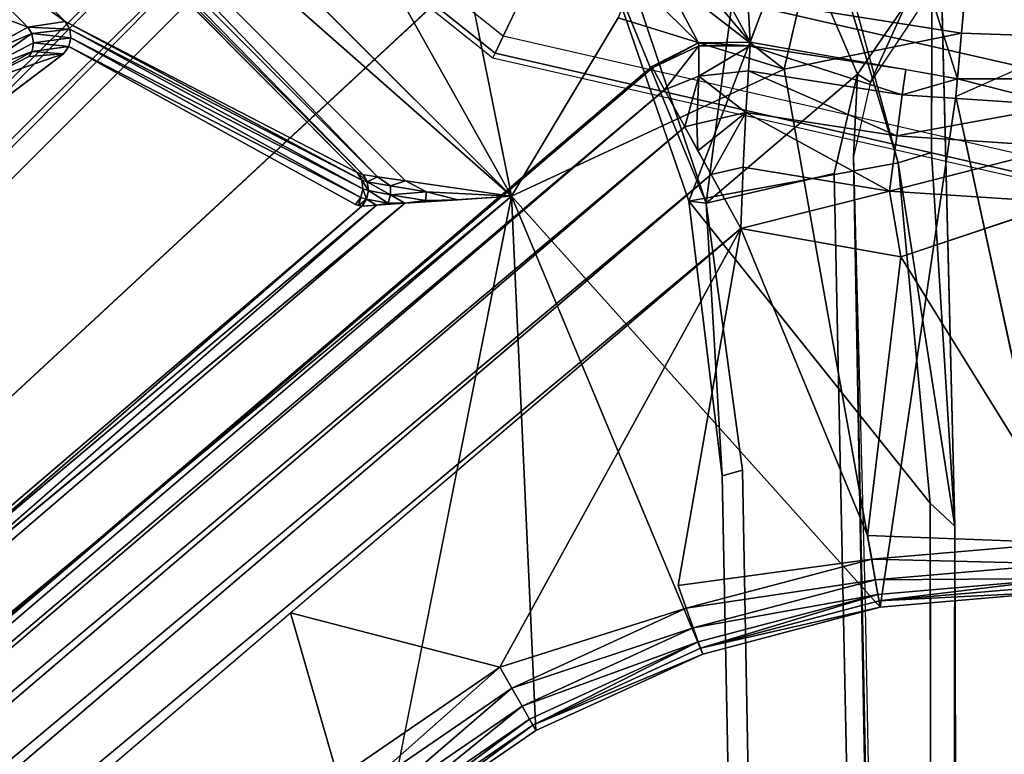
# Model space of a CAD drawing. Units: inches. Extents: x -36 to 36, y -18 to 18.
# Drawn here: x -18.9 to -17.6, y -2.5 to -1.5 of the extents above; entities that cross this region are included whole.
import ezdxf

# ---------------------------------------------------------------- set-up
doc = ezdxf.new("R2010")
doc.units = ezdxf.units.IN
doc.header["$MEASUREMENT"] = 0
for name, color, linetype in [('TABLE-BASE', 6, 'Continuous'), ('TABLE-GROMMET', 6, 'Continuous'), ('TABLE-TOPVEN', 6, 'Continuous')]:
    doc.layers.add(name, color=color, linetype=linetype)

msp = doc.modelspace()

# ---------------------------------------------------------------- linework, layer by layer
at = {"layer": 'TABLE-BASE'}
for points, invisible_edges in [([(-19.1069, -0.5538, 27.1321), (-18.8783, -0.6914, 26.1471), (-23.2849, -5.4434, 27.1405)], 1), ([(-18.4499, -0.9499, 25.0148), (-23.9809, -6.481, 27.3158), (-23.9909, -6.4648, 27.3152)], 1), ([(-18.4499, -0.9499, 25.0148), (-23.9647, -6.4909, 27.3152), (-23.9809, -6.481, 27.3158)], 12), ([(-19.2527, -0.9432, 27.4133), (-19.25, -0.9511, 27.3919), (-18.4511, -1.75, 27.3919)], 2), ([(-19.0466, -1.3445, 25.8563), (-18.4511, -1.75, 27.3919), (-19.25, -0.9511, 27.3919)], 15), ([(-17.675, -1.0455, 4.4843), (-17.8578, -1.2369, 4.424), (-17.6772, -1.7231, 4.3071)], 2), ([(-17.3546, -2.2171, 4.1749), (-17.675, -1.0455, 4.4843), (-17.6456, -2.2265, 4.172)], 12), ([(-17.7219, -1.737, 4.2814), (-17.6772, -1.7231, 4.3071), (-17.8578, -1.2369, 4.424)], 2), ([(-18.4511, -1.75, 27.3919), (-19.0466, -1.3445, 25.8563), (-18.8445, -1.5466, 25.8563)], 1), ([(-22.9434, -5.7849, 27.1405), (-18.1914, -1.3783, 26.1471), (-18.0538, -1.6069, 27.1321)], 2), ([(-18.0538, -1.6069, 27.1321), (-18.1914, -1.3783, 26.1471), (-17.9911, -1.575, 27.1297)], 1), ([(-18.2432, -1.7818, 27.506), (-18.0994, -1.5415, 27.506), (-18.3113, -1.4413, 27.506)], 2), ([(-17.6441, -1.6476, 27.506), (-17.6367, -1.5624, 27.4909), (-17.8756, -1.6107, 27.506)], 12), ([(-17.2841, -1.6398, 27.506), (-17.4658, -1.568, 27.4909), (-17.6441, -1.6476, 27.506)], 12), ([(-19.168, -1.9858, 26.1978), (-18.8468, -1.5898, 25.8512), (-19.1757, -1.8396, 25.763)], 1), ([(-18.4534, -1.7932, 27.3868), (-18.8468, -1.5898, 25.8512), (-19.168, -1.9858, 26.1978)], 15), ([(-18.8468, -1.5898, 25.8512), (-18.4534, -1.7932, 27.3868), (-18.8396, -1.5801, 25.8506)], 1), ([(-17.8756, -1.6107, 27.506), (-17.7464, -2.3355, 27.506), (-17.6441, -1.6476, 27.506)], 12), ([(-17.7768, -1.6172, 1.8964), (-17.7821, -1.7282, 1.8974), (-17.8084, -1.7513, 1.8781)], 2), ([(-17.2841, -1.6398, 27.506), (-17.6441, -1.6476, 27.506), (-17.5, -2.3143, 27.506)], 1), ([(-17.8084, -1.7513, 1.8781), (-17.7821, -1.7282, 1.8974), (-17.6108, -11.17, 0.7101)], 1), ([(-17.8084, -1.7513, 1.8781), (-17.9316, -2.1509, 1.8296), (-17.9806, -1.7912, 1.8712)], 1), ([(-17.9316, -2.1509, 1.8296), (-17.8084, -1.7513, 1.8781), (-17.6108, -11.17, 0.7101)], 13), ([(-18.4141, -2.6416, 27.506), (-18.2432, -1.7818, 27.506), (-19.336, -2.7149, 27.506)], 12), ([(-18.406, -1.7926, 27.457), (-18.4092, -1.791, 27.4551), (-18.425, -1.7939, 27.4423)], 1), ([(-18.4092, -1.791, 27.4551), (-18.406, -1.7926, 27.457), (-18.3869, -1.7914, 27.4716)], 1), ([(-18.3588, -1.7877, 27.4842), (-18.3869, -1.7914, 27.4716), (-18.3512, -1.7889, 27.4802)], 12), ([(-18.3512, -1.7889, 27.4802), (-18.3154, -1.7865, 27.4887), (-18.3588, -1.7877, 27.4842)], 12), ([(-17.9591, -2.1583, 1.8538), (-17.679, -2.1951, 4.144), (-18.0041, -1.7883, 1.9043)], 1), ([(-17.5, -1.876, 27.326), (-17.7185, -1.8633, 27.326), (-17.5, -1.7905, 27.3109)], 1), ([(-18.4534, -1.7932, 27.3868), (-19.168, -1.9858, 26.1978), (-19.0189, -2.2854, 27.4133)], 15), ([(-19.0249, -2.3092, 27.4464), (-19.0486, -2.3396, 27.4576), (-18.425, -1.7939, 27.4423)], 12), ([(-19.0191, -2.2937, 27.431), (-19.0249, -2.3092, 27.4464), (-18.425, -1.7939, 27.4423)], 2), ([(-19.0189, -2.2854, 27.4133), (-18.4448, -1.7952, 27.4133), (-18.4534, -1.7932, 27.3868)], 12), ([(-18.0185, -2.3061, 27.326), (-18.2587, -2.4162, 27.326), (-17.934, -1.8251, 27.326)], 1), ([(-18.0185, -2.3061, 27.326), (-17.934, -1.8251, 27.326), (-17.7632, -2.2387, 27.326)], 12), ([(-17.5, -2.2161, 27.326), (-17.7632, -2.2387, 27.326), (-17.7185, -1.8633, 27.326)], 1), ([(-17.7185, -1.8633, 27.326), (-17.5, -1.876, 27.326), (-17.5, -2.2161, 27.326)], 1), ([(-17.9316, -2.1509, 1.8296), (-17.7727, -10.7599, 0.7641), (-17.9591, -2.1583, 1.8538)], 2), ([(-17.9591, -2.1583, 1.8538), (-17.6636, -10.9274, 1.8354), (-17.679, -2.1951, 4.144)], 13), ([(-17.6636, -10.9274, 1.8354), (-17.9591, -2.1583, 1.8538), (-17.7918, -10.7616, 0.7924)], 13), ([(-17.7918, -10.7616, 0.7924), (-17.9591, -2.1583, 1.8538), (-17.7727, -10.7599, 0.7641)], 2), ([(-17.7727, -10.7599, 0.7641), (-17.9316, -2.1509, 1.8296), (-17.6108, -11.17, 0.7101)], 14), ([(-17.7632, -2.2387, 27.326), (-17.5, -2.2161, 27.326), (-17.5, -2.2487, 27.3321)], 1), ([(-17.3546, -2.2171, 4.1749), (-17.6456, -2.2265, 4.172), (-17.6184, -10.9992, 1.8569)], 13), ([(-17.6184, -10.9992, 1.8569), (-17.3817, -10.9989, 1.857), (-17.3546, -2.2171, 4.1749)], 13), ([(-17.7576, -2.2709, 27.3321), (-18.0185, -2.3061, 27.326), (-17.7632, -2.2387, 27.326)], 2), ([(-18.0076, -2.3368, 27.3321), (-18.2587, -2.4162, 27.326), (-18.0185, -2.3061, 27.326)], 2)]:
    msp.add_3dface(points, dxfattribs=dict(at, invisible_edges=invisible_edges))
for points in [[(-18.6426, -0.8011, 25.2093), (-23.2849, -5.4434, 27.1405), (-18.8783, -0.6914, 26.1471)], [(-19.261, -0.8857, 27.4716), (-18.2432, -1.7818, 27.506), (-19.2818, -0.7432, 27.506)], [(-18.6031, -0.8103, 25.1276), (-23.2849, -5.4434, 27.1405), (-18.6426, -0.8011, 25.2093)], [(-23.7767, -6.0294, 27.2508), (-18.6031, -0.8103, 25.1276), (-18.5579, -0.8439, 25.0663)], [(-18.6031, -0.8103, 25.1276), (-23.7767, -6.0294, 27.2508), (-23.2849, -5.4434, 27.1405)], [(-18.5579, -0.8439, 25.0663), (-23.9545, -6.3106, 27.2965), (-23.7767, -6.0294, 27.2508)], [(-23.9545, -6.3106, 27.2965), (-18.5579, -0.8439, 25.0663), (-18.5064, -0.8932, 25.028)], [(-18.3857, -1.761, 27.4716), (-18.2432, -1.7818, 27.506), (-19.261, -0.8857, 27.4716)], [(-18.4235, -1.7555, 27.4423), (-19.261, -0.8857, 27.4716), (-19.2555, -0.9235, 27.4423)], [(-18.3857, -1.761, 27.4716), (-19.261, -0.8857, 27.4716), (-18.4235, -1.7555, 27.4423)], [(-18.4499, -0.9499, 25.0148), (-23.9946, -6.4364, 27.3128), (-18.5064, -0.8932, 25.028)], [(-18.5064, -0.8932, 25.028), (-23.9946, -6.4364, 27.3128), (-23.9545, -6.3106, 27.2965)], [(-18.4432, -1.7527, 27.4133), (-18.4235, -1.7555, 27.4423), (-19.2555, -0.9235, 27.4423)], [(-19.2555, -0.9235, 27.4423), (-19.2527, -0.9432, 27.4133), (-18.4432, -1.7527, 27.4133)], [(-23.9946, -6.4364, 27.3128), (-18.4499, -0.9499, 25.0148), (-23.9909, -6.4648, 27.3152)], [(-18.4499, -0.9499, 25.0148), (-23.9363, -6.4946, 27.3128), (-23.9647, -6.4909, 27.3152)], [(-18.3932, -1.0064, 25.028), (-23.9363, -6.4946, 27.3128), (-18.4499, -0.9499, 25.0148)], [(-18.4511, -1.75, 27.3919), (-18.4432, -1.7527, 27.4133), (-19.2527, -0.9432, 27.4133)], [(-18.3932, -1.0064, 25.028), (-23.8104, -6.4544, 27.2965), (-23.9363, -6.4946, 27.3128)], [(-18.3439, -1.0579, 25.0663), (-23.8104, -6.4544, 27.2965), (-18.3932, -1.0064, 25.028)], [(-17.6772, -1.7231, 4.3071), (-17.6456, -2.2265, 4.172), (-17.675, -1.0455, 4.4843)], [(-17.325, -1.7308, 4.3053), (-17.675, -1.0455, 4.4843), (-17.3546, -2.2171, 4.1749)], [(-17.675, -1.0455, 4.4843), (-17.325, -1.7308, 4.3053), (-17.325, -1.0455, 4.4843)], [(-23.8104, -6.4544, 27.2965), (-18.3439, -1.0579, 25.0663), (-23.5292, -6.2766, 27.2508)], [(-18.3439, -1.0579, 25.0663), (-18.3103, -1.1031, 25.1276), (-23.5292, -6.2766, 27.2508)], [(-18.3103, -1.1031, 25.1276), (-22.9434, -5.7849, 27.1405), (-23.5292, -6.2766, 27.2508)], [(-22.9434, -5.7849, 27.1405), (-18.3103, -1.1031, 25.1276), (-18.3011, -1.1426, 25.2093)], [(-18.1914, -1.3783, 26.1471), (-22.9434, -5.7849, 27.1405), (-18.3011, -1.1426, 25.2093)], [(-17.9448, -1.1439, 24.8366), (-17.9215, -1.5744, 27.1194), (-18.0422, -1.3514, 26.1344)], [(-17.7787, -1.1952, 24.8366), (-17.9215, -1.5744, 27.1194), (-17.9448, -1.1439, 24.8366)], [(-17.9215, -1.5744, 27.1194), (-17.7787, -1.1952, 24.8366), (-17.642, -1.6236, 27.1194)], [(-17.642, -1.6236, 27.1194), (-17.7787, -1.1952, 24.8366), (-17.607, -1.2226, 24.8366)], [(-17.3581, -1.6236, 27.1194), (-17.607, -1.2226, 24.8366), (-17.3398, -1.2168, 24.8366)], [(-17.3581, -1.6236, 27.1194), (-17.642, -1.6236, 27.1194), (-17.607, -1.2226, 24.8366)], [(-17.7219, -1.737, 4.2814), (-17.8578, -1.2369, 4.424), (-17.8379, -1.356, 4.3762)], [(-18.5068, -1.3121, 27.506), (-18.7625, -1.2625, 27.506), (-18.2432, -1.7818, 27.506)], [(-17.9164, -1.2933, 1.9274), (-17.9806, -1.7912, 1.8712), (-18.0942, -1.4529, 1.9063)], [(-17.9164, -1.2933, 1.9274), (-17.7768, -1.6172, 1.8964), (-17.9806, -1.7912, 1.8712)], [(-17.7768, -1.6172, 1.8964), (-17.9164, -1.2933, 1.9274), (-17.7103, -1.5209, 1.9108)], [(-18.3113, -1.4413, 27.506), (-18.5068, -1.3121, 27.506), (-18.2432, -1.7818, 27.506)], [(-18.8445, -1.5466, 25.8563), (-19.0466, -1.3445, 25.8563), (-19.0539, -1.3946, 25.7401)], [(-17.9911, -1.575, 27.1297), (-18.1914, -1.3783, 26.1471), (-18.1109, -1.3496, 26.1683)], [(-17.9215, -1.5744, 27.1194), (-17.9911, -1.575, 27.1297), (-18.1109, -1.3496, 26.1683)], [(-18.0422, -1.3514, 26.1344), (-17.9215, -1.5744, 27.1194), (-18.1109, -1.3496, 26.1683)], [(-18.0041, -1.7883, 1.9043), (-17.8379, -1.356, 4.3762), (-18.1197, -1.454, 1.937)], [(-18.0041, -1.7883, 1.9043), (-17.7219, -1.737, 4.2814), (-17.8379, -1.356, 4.3762)], [(-19.0539, -1.3946, 25.7401), (-19.0996, -1.4765, 25.6578), (-18.8946, -1.5539, 25.7401)], [(-19.0539, -1.3946, 25.7401), (-18.8946, -1.5539, 25.7401), (-18.8445, -1.5466, 25.8563)], [(-18.1197, -1.454, 1.937), (-18.0942, -1.4529, 1.9063), (-17.9806, -1.7912, 1.8712)], [(-18.1197, -1.454, 1.937), (-17.9806, -1.7912, 1.8712), (-18.0041, -1.7883, 1.9043)], [(-17.8756, -1.6107, 27.506), (-18.0685, -1.4618, 27.4909), (-18.0994, -1.5415, 27.506)], [(-18.0685, -1.4618, 27.4909), (-17.8756, -1.6107, 27.506), (-17.8561, -1.5274, 27.4909)], [(-18.8946, -1.5539, 25.7401), (-19.0996, -1.4765, 25.6578), (-18.9765, -1.5996, 25.6578)], [(-17.6301, -1.4875, 27.4475), (-17.8561, -1.5274, 27.4909), (-17.6367, -1.5624, 27.4909)], [(-17.6367, -1.5624, 27.4909), (-17.4658, -1.568, 27.4909), (-17.6301, -1.4875, 27.4475)], [(-17.6301, -1.4875, 27.4475), (-17.4658, -1.568, 27.4909), (-17.4674, -1.4929, 27.4475)], [(-17.7595, -1.6282, 1.9195), (-17.7768, -1.6172, 1.8964), (-17.7103, -1.5209, 1.9108)], [(-17.7103, -1.5209, 1.9108), (-17.6964, -1.5341, 1.934), (-17.7595, -1.6282, 1.9195)], [(-17.6367, -1.5624, 27.4909), (-17.8561, -1.5274, 27.4909), (-17.8756, -1.6107, 27.506)], [(-18.8383, -1.5566, 25.8534), (-18.8445, -1.5466, 25.8563), (-18.8946, -1.5539, 25.7401)], [(-18.4511, -1.75, 27.3919), (-18.8445, -1.5466, 25.8563), (-18.4449, -1.76, 27.389)], [(-18.4449, -1.76, 27.389), (-18.8445, -1.5466, 25.8563), (-18.8383, -1.5566, 25.8534)], [(-17.8756, -1.6107, 27.506), (-18.0994, -1.5415, 27.506), (-18.2432, -1.7818, 27.506)], [(-18.8946, -1.5539, 25.7401), (-18.9765, -1.5996, 25.6578), (-18.8893, -1.5625, 25.7397)], [(-18.8893, -1.5625, 25.7397), (-18.9765, -1.5996, 25.6578), (-18.9679, -1.6174, 25.6621)], [(-18.8893, -1.5625, 25.7397), (-18.9679, -1.6174, 25.6621), (-18.8869, -1.5751, 25.741)], [(-18.8893, -1.5625, 25.7397), (-18.8383, -1.5566, 25.8534), (-18.8946, -1.5539, 25.7401)], [(-18.8366, -1.5684, 25.8514), (-18.8383, -1.5566, 25.8534), (-18.8893, -1.5625, 25.7397)], [(-18.8869, -1.5751, 25.741), (-18.8366, -1.5684, 25.8514), (-18.8893, -1.5625, 25.7397)], [(-18.4432, -1.7718, 27.387), (-18.4449, -1.76, 27.389), (-18.8383, -1.5566, 25.8534)], [(-18.8366, -1.5684, 25.8514), (-18.4432, -1.7718, 27.387), (-18.8383, -1.5566, 25.8534)], [(-17.6367, -1.5624, 27.4909), (-17.6441, -1.6476, 27.506), (-17.4658, -1.568, 27.4909)], [(-18.889, -1.5868, 25.7452), (-18.8869, -1.5751, 25.741), (-18.9679, -1.6174, 25.6621)], [(-18.889, -1.5868, 25.7452), (-18.8396, -1.5801, 25.8506), (-18.8869, -1.5751, 25.741)], [(-18.8366, -1.5684, 25.8514), (-18.8869, -1.5751, 25.741), (-18.8396, -1.5801, 25.8506)], [(-18.4462, -1.7835, 27.3862), (-18.8366, -1.5684, 25.8514), (-18.8396, -1.5801, 25.8506)], [(-18.4462, -1.7835, 27.3862), (-18.4432, -1.7718, 27.387), (-18.8366, -1.5684, 25.8514)], [(-18.0529, -1.609, 27.1405), (-18.0538, -1.6069, 27.1321), (-17.9911, -1.575, 27.1297)], [(-17.9911, -1.575, 27.1297), (-17.9906, -1.5792, 27.1451), (-18.0529, -1.609, 27.1405)], [(-17.9215, -1.5792, 27.1405), (-17.9911, -1.575, 27.1297), (-17.9215, -1.5744, 27.1194)], [(-17.9906, -1.5792, 27.1451), (-17.9911, -1.575, 27.1297), (-17.9215, -1.5792, 27.1405)], [(-17.9215, -1.5792, 27.1405), (-17.9215, -1.5744, 27.1194), (-17.7118, -1.6113, 27.1194)], [(-18.8468, -1.5898, 25.8512), (-18.9677, -1.6317, 25.6765), (-19.1757, -1.8396, 25.763)], [(-18.9679, -1.6174, 25.6621), (-18.9677, -1.6317, 25.6765), (-18.889, -1.5868, 25.7452)], [(-18.889, -1.5868, 25.7452), (-18.9677, -1.6317, 25.6765), (-18.8935, -1.5937, 25.7489)], [(-18.9677, -1.6317, 25.6765), (-18.8468, -1.5898, 25.8512), (-18.8935, -1.5937, 25.7489)], [(-18.8935, -1.5937, 25.7489), (-18.8468, -1.5898, 25.8512), (-18.889, -1.5868, 25.7452)], [(-18.8468, -1.5898, 25.8512), (-18.8396, -1.5801, 25.8506), (-18.889, -1.5868, 25.7452)], [(-18.4462, -1.7835, 27.3862), (-18.8396, -1.5801, 25.8506), (-18.4534, -1.7932, 27.3868)], [(-18.0529, -1.609, 27.1405), (-17.9906, -1.5792, 27.1451), (-18.0367, -1.6387, 27.2141)], [(-17.9908, -1.6201, 27.2224), (-18.0367, -1.6387, 27.2141), (-17.9906, -1.5792, 27.1451)], [(-17.9906, -1.5792, 27.1451), (-17.9215, -1.5792, 27.1405), (-17.9908, -1.6201, 27.2224)], [(-17.9908, -1.6201, 27.2224), (-17.9215, -1.5792, 27.1405), (-17.9237, -1.6129, 27.2141)], [(-17.9215, -1.5792, 27.1405), (-17.7165, -1.6454, 27.201), (-17.9237, -1.6129, 27.2141)], [(-17.7118, -1.6113, 27.1194), (-17.7165, -1.6454, 27.201), (-17.9215, -1.5792, 27.1405)], [(-18.0538, -1.6069, 27.1321), (-18.0529, -1.609, 27.1405), (-22.9434, -5.7849, 27.1405)], [(-22.9434, -5.7849, 27.1405), (-18.0529, -1.609, 27.1405), (-18.0367, -1.6387, 27.2141)], [(-17.7464, -2.3355, 27.506), (-17.8756, -1.6107, 27.506), (-18.2432, -1.7818, 27.506)], [(-17.9237, -1.6129, 27.2141), (-17.9271, -1.6692, 27.2736), (-17.9908, -1.6201, 27.2224)], [(-17.7768, -1.6172, 1.8964), (-17.8084, -1.7513, 1.8781), (-17.9806, -1.7912, 1.8712)], [(-17.9237, -1.6129, 27.2141), (-17.7237, -1.7007, 27.2675), (-17.9271, -1.6692, 27.2736)], [(-17.7165, -1.6454, 27.201), (-17.7237, -1.7007, 27.2675), (-17.9237, -1.6129, 27.2141)], [(-17.7595, -1.6282, 1.9195), (-17.7821, -1.7282, 1.8974), (-17.7768, -1.6172, 1.8964)], [(-17.7118, -1.6113, 27.1194), (-17.642, -1.6236, 27.1194), (-17.7165, -1.6454, 27.201)], [(-18.0367, -1.6387, 27.2141), (-17.9908, -1.6201, 27.2224), (-18.0095, -1.6883, 27.2736)], [(-18.0095, -1.6883, 27.2736), (-17.9908, -1.6201, 27.2224), (-17.9934, -1.6841, 27.2781)], [(-17.9271, -1.6692, 27.2736), (-17.9934, -1.6841, 27.2781), (-17.9908, -1.6201, 27.2224)], [(-17.5, -1.6595, 27.201), (-17.7165, -1.6454, 27.201), (-17.642, -1.6236, 27.1194)], [(-17.5, -1.6236, 27.1194), (-17.5, -1.6595, 27.201), (-17.642, -1.6236, 27.1194)], [(-22.9434, -5.7849, 27.1405), (-18.0367, -1.6387, 27.2141), (-22.9216, -5.8104, 27.2148)], [(-18.0095, -1.6883, 27.2736), (-22.9216, -5.8104, 27.2148), (-18.0367, -1.6387, 27.2141)], [(-17.6441, -1.6476, 27.506), (-17.7464, -2.3355, 27.506), (-17.5, -2.3143, 27.506)], [(-17.7165, -1.6454, 27.201), (-17.5, -1.6595, 27.201), (-17.7237, -1.7007, 27.2675)], [(-17.9934, -1.6841, 27.2781), (-17.9271, -1.6692, 27.2736), (-17.9918, -1.7205, 27.2931)], [(-17.9741, -1.7527, 27.3125), (-17.9918, -1.7205, 27.2931), (-17.9271, -1.6692, 27.2736)], [(-17.9271, -1.6692, 27.2736), (-17.9308, -1.7425, 27.3125), (-17.9741, -1.7527, 27.3125)], [(-17.9308, -1.7425, 27.3125), (-17.9271, -1.6692, 27.2736), (-17.7335, -1.7752, 27.3109)], [(-17.7237, -1.7007, 27.2675), (-17.7335, -1.7752, 27.3109), (-17.9271, -1.6692, 27.2736)], [(-17.5, -1.6595, 27.201), (-17.5, -1.7153, 27.2675), (-17.7237, -1.7007, 27.2675)], [(-17.9918, -1.7205, 27.2931), (-18.0095, -1.6883, 27.2736), (-17.9934, -1.6841, 27.2781)], [(-22.8854, -5.8528, 27.2743), (-22.9216, -5.8104, 27.2148), (-18.0095, -1.6883, 27.2736)], [(-22.8854, -5.8528, 27.2743), (-18.0095, -1.6883, 27.2736), (-17.9741, -1.7527, 27.3125)], [(-17.5, -1.7153, 27.2675), (-17.7335, -1.7752, 27.3109), (-17.7237, -1.7007, 27.2675)], [(-17.5, -1.7905, 27.3109), (-17.7335, -1.7752, 27.3109), (-17.5, -1.7153, 27.2675)], [(-17.6456, -2.2265, 4.172), (-17.6772, -1.7231, 4.3071), (-17.7219, -1.737, 4.2814)], [(-17.679, -2.1951, 4.144), (-17.7219, -1.737, 4.2814), (-18.0041, -1.7883, 1.9043)], [(-17.7821, -1.7282, 1.8974), (-17.7669, -2.3135, 1.8444), (-17.5988, -11.1003, 0.7373)], [(-17.7821, -1.7282, 1.8974), (-17.5988, -11.1003, 0.7373), (-17.6108, -11.17, 0.7101)], [(-17.7219, -1.737, 4.2814), (-17.679, -2.1951, 4.144), (-17.6456, -2.2265, 4.172)], [(-18.4511, -1.75, 27.3919), (-18.4374, -1.7626, 27.4108), (-18.4432, -1.7527, 27.4133)], [(-18.4511, -1.75, 27.3919), (-18.4449, -1.76, 27.389), (-18.4374, -1.7626, 27.4108)], [(-17.9308, -1.7425, 27.3125), (-17.934, -1.8251, 27.326), (-17.9741, -1.7527, 27.3125)], [(-17.7335, -1.7752, 27.3109), (-17.934, -1.8251, 27.326), (-17.9308, -1.7425, 27.3125)], [(-22.8854, -5.8528, 27.2743), (-17.9741, -1.7527, 27.3125), (-22.8387, -5.9074, 27.3127)], [(-22.8387, -5.9074, 27.3127), (-17.9741, -1.7527, 27.3125), (-17.934, -1.8251, 27.326)], [(-18.4374, -1.7626, 27.4108), (-18.4449, -1.76, 27.389), (-18.4358, -1.7742, 27.41)], [(-18.4449, -1.76, 27.389), (-18.4432, -1.7718, 27.387), (-18.4358, -1.7742, 27.41)], [(-18.4374, -1.7626, 27.4108), (-18.4235, -1.7555, 27.4423), (-18.4422, -1.7528, 27.4146)], [(-18.4235, -1.7555, 27.4423), (-18.4374, -1.7626, 27.4108), (-18.4059, -1.7679, 27.4525)], [(-18.4358, -1.7742, 27.41), (-18.406, -1.7799, 27.452), (-18.4374, -1.7626, 27.4108)], [(-18.4374, -1.7626, 27.4108), (-18.406, -1.7799, 27.452), (-18.4059, -1.7679, 27.4525)], [(-18.3857, -1.761, 27.4716), (-18.4235, -1.7555, 27.4423), (-18.4059, -1.7679, 27.4525)], [(-18.3857, -1.761, 27.4716), (-18.4059, -1.7679, 27.4525), (-18.3576, -1.776, 27.4825)], [(-18.3576, -1.776, 27.4825), (-18.2439, -1.7817, 27.506), (-18.3857, -1.761, 27.4716)], [(-18.4383, -1.7857, 27.4108), (-18.4432, -1.7718, 27.387), (-18.4462, -1.7835, 27.3862)], [(-18.4383, -1.7857, 27.4108), (-18.4358, -1.7742, 27.41), (-18.4432, -1.7718, 27.387)], [(-18.4358, -1.7742, 27.41), (-18.4383, -1.7857, 27.4108), (-18.4092, -1.791, 27.4551)], [(-18.4358, -1.7742, 27.41), (-18.4092, -1.791, 27.4551), (-18.406, -1.7799, 27.452)], [(-18.4059, -1.7679, 27.4525), (-18.406, -1.7799, 27.452), (-18.3576, -1.776, 27.4825)], [(-18.3588, -1.7877, 27.4842), (-18.3576, -1.776, 27.4825), (-18.406, -1.7799, 27.452)], [(-18.3576, -1.776, 27.4825), (-18.3588, -1.7877, 27.4842), (-18.3154, -1.7865, 27.4887)], [(-18.3576, -1.776, 27.4825), (-18.3154, -1.7865, 27.4887), (-18.2439, -1.7817, 27.506)], [(-17.7335, -1.7752, 27.3109), (-17.7185, -1.8633, 27.326), (-17.934, -1.8251, 27.326)], [(-17.7185, -1.8633, 27.326), (-17.7335, -1.7752, 27.3109), (-17.5, -1.7905, 27.3109)], [(-22.6638, -5.4563, 27.4801), (-18.2432, -1.7818, 27.506), (-18.3869, -1.7914, 27.4716)], [(-22.6143, -5.5142, 27.506), (-18.2432, -1.7818, 27.506), (-22.6638, -5.4563, 27.4801)], [(-18.4462, -1.7835, 27.3862), (-18.4534, -1.7932, 27.3868), (-18.4491, -1.7942, 27.4)], [(-18.4383, -1.7857, 27.4108), (-18.4462, -1.7835, 27.3862), (-18.4491, -1.7942, 27.4)], [(-18.4383, -1.7857, 27.4108), (-18.4491, -1.7942, 27.4), (-18.4448, -1.7952, 27.4133)], [(-18.4437, -1.7951, 27.4149), (-18.425, -1.7939, 27.4423), (-18.4383, -1.7857, 27.4108)], [(-18.4383, -1.7857, 27.4108), (-18.425, -1.7939, 27.4423), (-18.4092, -1.791, 27.4551)], [(-18.4141, -2.6416, 27.506), (-18.2102, -2.5016, 27.506), (-18.2432, -1.7818, 27.506)], [(-18.4092, -1.791, 27.4551), (-18.3869, -1.7914, 27.4716), (-18.406, -1.7799, 27.452)], [(-18.3869, -1.7914, 27.4716), (-18.3588, -1.7877, 27.4842), (-18.406, -1.7799, 27.452)], [(-18.2432, -1.7818, 27.506), (-17.9854, -2.3986, 27.506), (-17.7464, -2.3355, 27.506)], [(-18.2102, -2.5016, 27.506), (-17.9854, -2.3986, 27.506), (-18.2432, -1.7818, 27.506)], [(-17.9591, -2.1583, 1.8538), (-18.0041, -1.7883, 1.9043), (-17.9806, -1.7912, 1.8712)], [(-22.6638, -5.4563, 27.4801), (-18.3869, -1.7914, 27.4716), (-19.0524, -2.3429, 27.4576)], [(-18.3869, -1.7914, 27.4716), (-19.0486, -2.3396, 27.4576), (-19.0524, -2.3429, 27.4576)], [(-18.425, -1.7939, 27.4423), (-19.0486, -2.3396, 27.4576), (-18.3869, -1.7914, 27.4716)], [(-19.0191, -2.2937, 27.431), (-18.425, -1.7939, 27.4423), (-18.4448, -1.7952, 27.4133)], [(-18.4448, -1.7952, 27.4133), (-19.0189, -2.2854, 27.4133), (-19.0191, -2.2937, 27.431)], [(-17.9316, -2.1509, 1.8296), (-17.9591, -2.1583, 1.8538), (-17.9806, -1.7912, 1.8712)], [(-22.7865, -5.9685, 27.326), (-22.8387, -5.9074, 27.3127), (-17.934, -1.8251, 27.326)], [(-18.2587, -2.4162, 27.326), (-18.5406, -2.3431, 27.326), (-17.934, -1.8251, 27.326)], [(-17.934, -1.8251, 27.326), (-17.7185, -1.8633, 27.326), (-17.7632, -2.2387, 27.326)], [(-17.679, -2.1951, 4.144), (-17.6636, -10.9274, 1.8354), (-17.6456, -2.2265, 4.172)], [(-17.6456, -2.2265, 4.172), (-17.6636, -10.9274, 1.8354), (-17.6335, -10.7814, 1.9053)], [(-17.6335, -10.7814, 1.9053), (-17.6184, -10.9992, 1.8569), (-17.6456, -2.2265, 4.172)], [(-17.5, -2.2487, 27.3321), (-17.7576, -2.2709, 27.3321), (-17.7632, -2.2387, 27.326)], [(-17.5, -2.2769, 27.3496), (-17.7576, -2.2709, 27.3321), (-17.5, -2.2487, 27.3321)], [(-17.7576, -2.2709, 27.3321), (-18.0076, -2.3368, 27.3321), (-18.0185, -2.3061, 27.326)], [(-17.7528, -2.2987, 27.3496), (-18.0076, -2.3368, 27.3321), (-17.7576, -2.2709, 27.3321)], [(-17.5, -2.2769, 27.3496), (-17.7528, -2.2987, 27.3496), (-17.7576, -2.2709, 27.3321)], [(-17.7528, -2.2987, 27.3496), (-17.5, -2.2769, 27.3496), (-17.5, -2.2968, 27.3762)], [(-17.9981, -2.3633, 27.3496), (-18.0076, -2.3368, 27.3321), (-17.7528, -2.2987, 27.3496)], [(-17.7493, -2.3183, 27.3762), (-17.9981, -2.3633, 27.3496), (-17.7528, -2.2987, 27.3496)], [(-17.7528, -2.2987, 27.3496), (-17.5, -2.2968, 27.3762), (-17.7493, -2.3183, 27.3762)], [(-17.5, -2.2968, 27.3762), (-17.7478, -2.3271, 27.4081), (-17.7493, -2.3183, 27.3762)], [(-17.5, -2.2968, 27.3762), (-17.5, -2.3057, 27.4081), (-17.7478, -2.3271, 27.4081)], [(-17.7478, -2.3271, 27.4081), (-17.5, -2.3057, 27.4081), (-17.5, -2.3143, 27.506)], [(-17.9913, -2.3821, 27.3762), (-17.9981, -2.3633, 27.3496), (-17.7493, -2.3183, 27.3762)], [(-17.7493, -2.3183, 27.3762), (-17.9883, -2.3905, 27.4081), (-17.9913, -2.3821, 27.3762)], [(-17.9883, -2.3905, 27.4081), (-17.7493, -2.3183, 27.3762), (-17.7478, -2.3271, 27.4081)], [(-17.7478, -2.3271, 27.4081), (-17.5, -2.3143, 27.506), (-17.7464, -2.3355, 27.506)], [(-17.9883, -2.3905, 27.4081), (-17.7478, -2.3271, 27.4081), (-17.7464, -2.3355, 27.506)], [(-18.5406, -2.3431, 27.326), (-18.4764, -2.5657, 27.326), (-19.1472, -2.861, 27.326)], [(-18.5406, -2.3431, 27.326), (-18.2587, -2.4162, 27.326), (-18.4764, -2.5657, 27.326)], [(-18.2587, -2.4162, 27.326), (-18.0076, -2.3368, 27.3321), (-18.2426, -2.4445, 27.3321)], [(-18.2426, -2.4445, 27.3321), (-18.0076, -2.3368, 27.3321), (-17.9981, -2.3633, 27.3496)], [(-17.9883, -2.3905, 27.4081), (-17.7464, -2.3355, 27.506), (-17.9854, -2.3986, 27.506)], [(-18.2426, -2.4445, 27.3321), (-17.9981, -2.3633, 27.3496), (-18.2287, -2.469, 27.3496)], [(-18.2287, -2.469, 27.3496), (-17.9981, -2.3633, 27.3496), (-17.9913, -2.3821, 27.3762)], [(-18.2287, -2.469, 27.3496), (-17.9913, -2.3821, 27.3762), (-18.2188, -2.4864, 27.3762)], [(-17.9913, -2.3821, 27.3762), (-18.2144, -2.4942, 27.4081), (-18.2188, -2.4864, 27.3762)], [(-17.9913, -2.3821, 27.3762), (-17.9883, -2.3905, 27.4081), (-18.2144, -2.4942, 27.4081)], [(-17.9883, -2.3905, 27.4081), (-17.9854, -2.3986, 27.506), (-18.2144, -2.4942, 27.4081)], [(-18.2144, -2.4942, 27.4081), (-17.9854, -2.3986, 27.506), (-18.2102, -2.5016, 27.506)], [(-18.4557, -2.5909, 27.3321), (-18.4764, -2.5657, 27.326), (-18.2587, -2.4162, 27.326)], [(-18.2426, -2.4445, 27.3321), (-18.4557, -2.5909, 27.3321), (-18.2587, -2.4162, 27.326)], [(-18.2426, -2.4445, 27.3321), (-18.4378, -2.6126, 27.3496), (-18.4557, -2.5909, 27.3321)], [(-18.4378, -2.6126, 27.3496), (-18.2426, -2.4445, 27.3321), (-18.2287, -2.469, 27.3496)], [(-18.4378, -2.6126, 27.3496), (-18.2287, -2.469, 27.3496), (-18.4252, -2.628, 27.3762)], [(-18.2287, -2.469, 27.3496), (-18.2188, -2.4864, 27.3762), (-18.4252, -2.628, 27.3762)], [(-18.2188, -2.4864, 27.3762), (-18.4195, -2.6349, 27.4081), (-18.4252, -2.628, 27.3762)], [(-18.4195, -2.6349, 27.4081), (-18.2188, -2.4864, 27.3762), (-18.2144, -2.4942, 27.4081)], [(-18.2144, -2.4942, 27.4081), (-18.4141, -2.6416, 27.506), (-18.4195, -2.6349, 27.4081)], [(-18.2102, -2.5016, 27.506), (-18.4141, -2.6416, 27.506), (-18.2144, -2.4942, 27.4081)]]:
    msp.add_3dface(points, dxfattribs=at)
at = {"layer": 'TABLE-GROMMET'}
for points in [[(-18.2543, -1.5664, 28.9293), (-18.8593, -1.084, 28.9293), (-18.7666, -1.01, 28.9871), (-18.2029, -1.4596, 28.9871)], [(-18.8593, -1.084, 28.9293), (-18.8788, -1.0996, 28.8904), (-18.2652, -1.5889, 28.8904), (-18.2543, -1.5664, 28.9293)], [(-18.8788, -1.0996, 28.8904), (-18.8842, -1.1039, 28.851), (-18.2682, -1.5952, 28.851), (-18.2652, -1.5889, 28.8904)], [(-17.5, -1.62, 28.9871), (-18.2029, -1.4596, 28.9871), (-18.1463, -1.342, 29.007), (-17.5, -1.4895, 29.007)], [(-17.5, -1.7386, 28.9293), (-18.2543, -1.5664, 28.9293), (-18.2029, -1.4596, 28.9871), (-17.5, -1.62, 28.9871)], [(-18.2543, -1.5664, 28.9293), (-18.2652, -1.5889, 28.8904), (-17.5, -1.7636, 28.8904), (-17.5, -1.7386, 28.9293)], [(-18.2652, -1.5889, 28.8904), (-18.2682, -1.5952, 28.851), (-17.5, -1.7705, 28.851), (-17.5, -1.7636, 28.8904)]]:
    msp.add_3dface(points, dxfattribs=at)
at = {"layer": 'TABLE-TOPVEN'}
for points, invisible_edges in [([(-34.563, 18, 27.686), (34.563, 18, 27.686), (34.563, -18, 27.686), (-34.563, -18, 27.686)], 10), ([(-34.563, 18, 28.851), (-34.563, -18, 28.851), (34.563, -18, 28.851), (34.563, 18, 28.851)], 5)]:
    msp.add_3dface(points, dxfattribs=dict(at, invisible_edges=invisible_edges))

doc.saveas('drawing.dxf')
